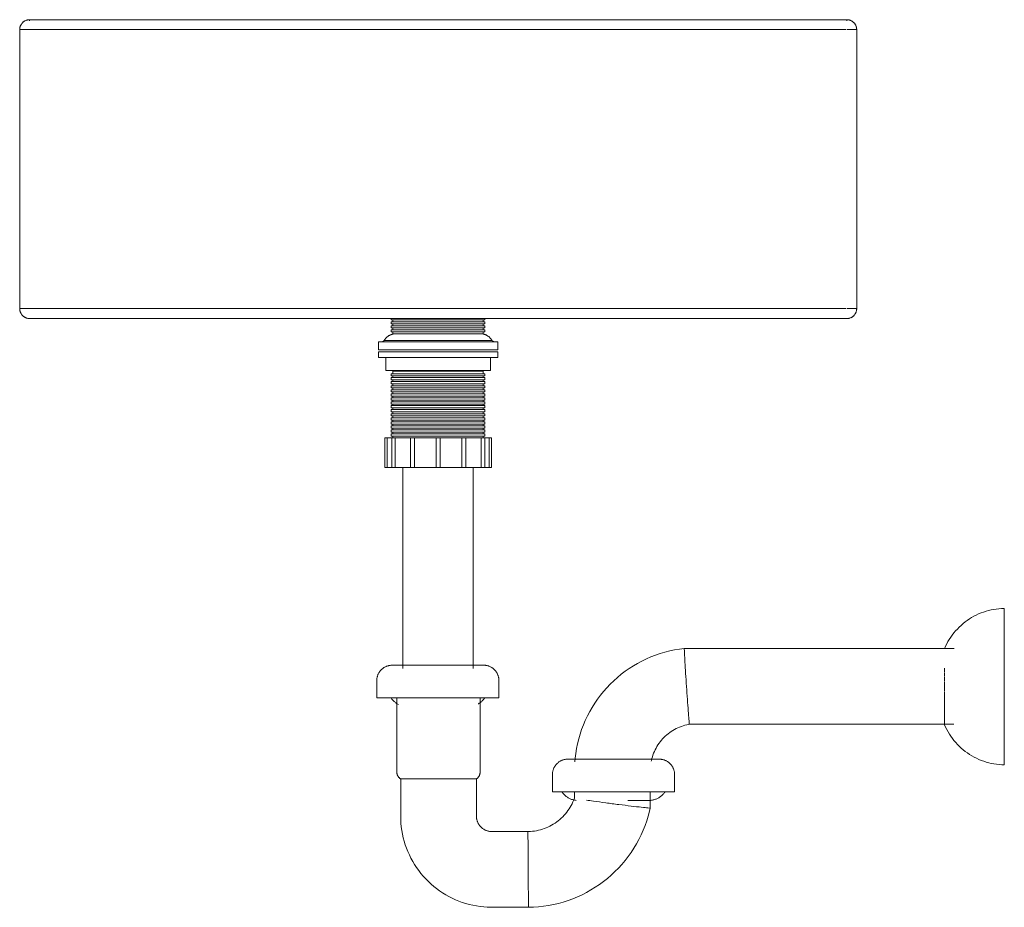
# Model space of a CAD drawing. Units: millimetres. Extents: x -12545 to -9678, y -13670 to 1050.
# Drawn here: x -11592 to -11098, y 605 to 1050 of the extents above; entities that cross this region are included whole.
import ezdxf

# ---------------------------------------------------------------- set-up
doc = ezdxf.new("R2010")
doc.units = ezdxf.units.MM
doc.layers.add('P-SANR-FIXT', color=6, linetype='Continuous', lineweight=18)

# ---------------------------------------------------------------- blocks, each defined once
blk = doc.blocks.new('01-4018-15 LAVAMANOS VESSEL GEB - 01-4018-15-1610381-Proyección derecha')
at = {"layer": 'P-SANR-FIXT'}
for p, q in [((-13665.29, 1050), (-13665.29, 1049.5)), ((-13665.29, 1050), (-13660.29, 1050)), ((-13660.29, 1050), (-13665.29, 1050)), ((-13660.29, 1050), (-13260.27, 1050)), ((-13260.27, 1050), (-13660.29, 1050)), ((-13260.27, 1050), (-13660.29, 1050)), ((-13260.27, 1050), (-13255.27, 1050)), ((-13255.27, 1050), (-13260.27, 1050)), ((-13255.27, 1049.5), (-13255.27, 1050)), ((-13670.29, 1045), (-13670.29, 905)), ((-13670.29, 1045), (-13669.98, 1045)), ((-13669.95, 1045), (-13669.83, 1045)), ((-13669.83, 1045), (-13669.16, 1045)), ((-13669.16, 1045), (-13668.82, 1045)), ((-13668.82, 1045), (-13665.31, 1045)), ((-13665.29, 1045), (-13664.83, 1045)), ((-13664.83, 1045), (-13662.89, 1045)), ((-13662.63, 1045), (-13660.29, 1045)), ((-13660.29, 1045), (-13260.27, 1045)), ((-13660.29, 1045), (-13260.27, 1045)), ((-13260.27, 1045), (-13257.72, 1045)), ((-13257.73, 1045), (-13257.68, 1045)), ((-13257.67, 1045), (-13255.65, 1045)), ((-13255.25, 1045), (-13251.74, 1045)), ((-13251.75, 1045), (-13251.4, 1045)), ((-13251.4, 1045), (-13250.73, 1045)), ((-13250.73, 1045), (-13250.61, 1045)), ((-13250.58, 1045), (-13250.27, 1045)), ((-13250.27, 905), (-13250.27, 1045)), ((-13669.98, 905), (-13670.29, 905)), ((-13669.83, 905), (-13669.95, 905)), ((-13669.16, 905), (-13669.83, 905)), ((-13668.82, 905), (-13669.16, 905)), ((-13665.31, 905), (-13668.82, 905)), ((-13664.83, 905), (-13665.29, 905)), ((-13662.89, 905), (-13664.83, 905)), ((-13660.29, 905), (-13662.63, 905)), ((-13260.27, 905), (-13660.29, 905)), ((-13260.27, 905), (-13660.29, 905)), ((-13257.93, 905), (-13260.27, 905)), ((-13255.65, 905), (-13257.67, 905)), ((-13251.74, 905), (-13255.25, 905)), ((-13251.4, 905), (-13251.75, 905)), ((-13250.73, 905), (-13251.4, 905)), ((-13250.61, 905), (-13250.73, 905)), ((-13250.27, 905), (-13250.58, 905)), ((-13665.29, 900), (-13660.29, 900)), ((-13660.29, 900), (-13260.27, 900)), ((-13660.29, 900), (-13260.27, 900)), ((-13483.85, 900), (-13483.85, 899.36)), ((-13483.85, 899.36), (-13460.34, 899.36)), ((-13482.99, 899.36), (-13482.99, 898.41)), ((-13460.34, 899.36), (-13436.82, 899.36)), ((-13437.69, 898.41), (-13437.69, 899.36)), ((-13436.82, 899.36), (-13436.82, 900)), ((-13260.27, 900), (-13255.27, 900)), ((-13483.85, 898.41), (-13483.85, 897.33)), ((-13483.85, 898.41), (-13460.34, 898.41)), ((-13483.85, 897.33), (-13460.34, 897.33)), ((-13483.85, 896.38), (-13483.85, 895.3)), ((-13483.85, 896.38), (-13460.34, 896.38)), ((-13483.85, 895.3), (-13460.34, 895.3)), ((-13483.85, 894.35), (-13483.85, 893.27)), ((-13483.85, 894.35), (-13460.34, 894.35)), ((-13482.99, 897.33), (-13482.99, 896.38)), ((-13482.99, 895.3), (-13482.99, 894.35)), ((-13460.34, 898.41), (-13436.82, 898.41)), ((-13460.34, 897.33), (-13436.82, 897.33)), ((-13460.34, 896.38), (-13436.82, 896.38)), ((-13460.34, 895.3), (-13436.82, 895.3)), ((-13460.34, 894.35), (-13436.82, 894.35)), ((-13437.69, 896.38), (-13437.69, 897.33)), ((-13437.69, 894.35), (-13437.69, 895.3)), ((-13436.82, 897.33), (-13436.82, 898.41)), ((-13436.82, 895.3), (-13436.82, 896.38)), ((-13436.82, 893.27), (-13436.82, 894.35)), ((-13483.85, 893.27), (-13460.34, 893.27)), ((-13482.99, 893.27), (-13482.99, 892.39)), ((-13482.99, 892.39), (-13460.34, 892.39)), ((-13460.34, 893.27), (-13436.82, 893.27)), ((-13460.34, 892.39), (-13437.69, 892.39)), ((-13437.69, 892.39), (-13437.69, 893.27)), ((-13490.28, 888.25), (-13490.28, 884.35)), ((-13490.28, 888.25), (-13460.34, 888.25)), ((-13487.3, 889.07), (-13460.34, 889.07)), ((-13460.34, 889.07), (-13433.37, 889.07)), ((-13460.34, 888.25), (-13430.4, 888.25)), ((-13430.4, 884.35), (-13430.4, 888.25)), ((-13490.28, 884.35), (-13460.34, 884.35)), ((-13490.28, 883.38), (-13490.28, 880.41)), ((-13490.28, 883.38), (-13460.34, 883.38)), ((-13490.28, 880.41), (-13460.34, 880.41)), ((-13486.6, 880.41), (-13486.6, 873.98)), ((-13460.34, 884.35), (-13430.4, 884.35)), ((-13460.34, 883.38), (-13430.4, 883.38)), ((-13460.34, 880.41), (-13430.4, 880.41)), ((-13434.07, 873.98), (-13434.07, 880.41)), ((-13430.4, 880.41), (-13430.4, 883.38)), ((-13460.34, 873.98), (-13486.6, 873.98)), ((-13483.85, 872.29), (-13483.85, 871.2)), ((-13483.85, 872.29), (-13460.34, 872.29)), ((-13483.85, 871.2), (-13460.34, 871.2)), ((-13483.85, 870.42), (-13483.85, 869.25)), ((-13483.85, 870.42), (-13460.34, 870.42)), ((-13482.99, 873.69), (-13482.99, 872.29)), ((-13460.34, 873.69), (-13482.99, 873.69)), ((-13482.99, 871.2), (-13482.99, 870.42)), ((-13434.07, 873.98), (-13460.34, 873.98)), ((-13437.69, 873.69), (-13460.34, 873.69)), ((-13460.34, 872.29), (-13436.82, 872.29)), ((-13460.34, 871.2), (-13436.82, 871.2)), ((-13460.34, 870.42), (-13436.82, 870.42)), ((-13437.69, 872.29), (-13437.69, 873.69)), ((-13437.69, 870.42), (-13437.69, 871.2)), ((-13436.82, 871.2), (-13436.82, 872.29)), ((-13436.82, 869.25), (-13436.82, 870.42)), ((-13483.85, 869.25), (-13460.34, 869.25)), ((-13483.85, 868.39), (-13483.85, 867.22)), ((-13483.85, 868.39), (-13460.34, 868.39)), ((-13483.85, 867.22), (-13460.34, 867.22)), ((-13483.85, 866.28), (-13483.85, 865.19)), ((-13483.85, 866.28), (-13460.34, 866.28)), ((-13483.85, 865.19), (-13460.34, 865.19)), ((-13482.99, 869.25), (-13482.99, 868.39)), ((-13482.99, 867.22), (-13482.99, 866.28)), ((-13482.99, 865.19), (-13482.99, 864.25)), ((-13460.34, 869.25), (-13436.82, 869.25)), ((-13460.34, 868.39), (-13436.82, 868.39)), ((-13460.34, 867.22), (-13436.82, 867.22)), ((-13460.34, 866.28), (-13436.82, 866.28)), ((-13460.34, 865.19), (-13436.82, 865.19)), ((-13437.69, 868.39), (-13437.69, 869.25)), ((-13437.69, 866.28), (-13437.69, 867.22)), ((-13437.69, 864.25), (-13437.69, 865.19)), ((-13436.82, 867.22), (-13436.82, 868.39)), ((-13436.82, 865.19), (-13436.82, 866.28)), ((-13483.85, 864.25), (-13483.85, 863.16)), ((-13483.85, 864.25), (-13460.34, 864.25)), ((-13483.85, 863.16), (-13460.34, 863.16)), ((-13483.85, 862.22), (-13483.85, 861.13)), ((-13483.85, 862.22), (-13460.34, 862.22)), ((-13483.85, 861.13), (-13460.34, 861.13)), ((-13483.85, 860.19), (-13483.85, 859.1)), ((-13483.85, 860.19), (-13460.34, 860.19)), ((-13482.99, 863.16), (-13482.99, 862.22)), ((-13482.99, 861.13), (-13482.99, 860.19)), ((-13460.34, 864.25), (-13436.82, 864.25)), ((-13460.34, 863.16), (-13436.82, 863.16)), ((-13460.34, 862.22), (-13436.82, 862.22)), ((-13460.34, 861.13), (-13436.82, 861.13)), ((-13460.34, 860.19), (-13436.82, 860.19)), ((-13437.69, 862.22), (-13437.69, 863.16)), ((-13437.69, 860.19), (-13437.69, 861.13)), ((-13436.82, 863.16), (-13436.82, 864.25)), ((-13436.82, 861.13), (-13436.82, 862.22)), ((-13436.82, 859.1), (-13436.82, 860.19)), ((-13483.85, 859.1), (-13460.34, 859.1)), ((-13483.85, 858.22), (-13483.85, 857.13)), ((-13483.85, 858.22), (-13460.34, 858.22)), ((-13483.85, 857.13), (-13460.34, 857.13)), ((-13483.85, 856.35), (-13483.85, 855.18)), ((-13483.85, 856.35), (-13460.34, 856.35)), ((-13483.85, 855.18), (-13460.34, 855.18)), ((-13482.99, 859.1), (-13482.99, 858.22)), ((-13482.99, 857.13), (-13482.99, 856.35)), ((-13482.99, 855.18), (-13482.99, 854.32)), ((-13460.34, 859.1), (-13436.82, 859.1)), ((-13460.34, 858.22), (-13436.82, 858.22)), ((-13460.34, 857.13), (-13436.82, 857.13)), ((-13460.34, 856.35), (-13436.82, 856.35)), ((-13460.34, 855.18), (-13436.82, 855.18)), ((-13437.69, 858.22), (-13437.69, 859.1)), ((-13437.69, 856.35), (-13437.69, 857.13)), ((-13437.69, 854.32), (-13437.69, 855.18)), ((-13436.82, 857.13), (-13436.82, 858.22)), ((-13436.82, 855.18), (-13436.82, 856.35)), ((-13483.85, 854.32), (-13483.85, 853.15)), ((-13483.85, 854.32), (-13460.34, 854.32)), ((-13483.85, 853.15), (-13460.34, 853.15)), ((-13483.85, 852.21), (-13483.85, 851.12)), ((-13483.85, 852.21), (-13460.34, 852.21)), ((-13483.85, 851.12), (-13460.34, 851.12)), ((-13483.85, 850.18), (-13483.85, 849.09)), ((-13483.85, 850.18), (-13460.34, 850.18)), ((-13482.99, 853.15), (-13482.99, 852.21)), ((-13482.99, 851.12), (-13482.99, 850.18)), ((-13460.34, 854.32), (-13436.82, 854.32)), ((-13460.34, 853.15), (-13436.82, 853.15)), ((-13460.34, 852.21), (-13436.82, 852.21)), ((-13460.34, 851.12), (-13436.82, 851.12)), ((-13460.34, 850.18), (-13436.82, 850.18)), ((-13437.69, 852.21), (-13437.69, 853.15)), ((-13437.69, 850.18), (-13437.69, 851.12)), ((-13436.82, 853.15), (-13436.82, 854.32)), ((-13436.82, 851.12), (-13436.82, 852.21)), ((-13436.82, 849.09), (-13436.82, 850.18)), ((-13483.85, 849.09), (-13460.34, 849.09)), ((-13483.85, 848.15), (-13483.85, 847.06)), ((-13483.85, 848.15), (-13460.34, 848.15)), ((-13483.85, 847.06), (-13460.34, 847.06)), ((-13483.85, 846.12), (-13483.85, 845.03)), ((-13483.85, 846.12), (-13460.34, 846.12)), ((-13483.85, 845.03), (-13460.34, 845.03)), ((-13482.99, 849.09), (-13482.99, 848.15)), ((-13482.99, 847.06), (-13482.99, 846.12)), ((-13482.99, 845.03), (-13482.99, 844.15)), ((-13460.34, 849.09), (-13436.82, 849.09)), ((-13460.34, 848.15), (-13436.82, 848.15)), ((-13460.34, 847.06), (-13436.82, 847.06)), ((-13460.34, 846.12), (-13436.82, 846.12)), ((-13460.34, 845.03), (-13436.82, 845.03)), ((-13437.69, 848.15), (-13437.69, 849.09)), ((-13437.69, 846.12), (-13437.69, 847.06)), ((-13437.69, 844.15), (-13437.69, 845.03)), ((-13436.82, 847.06), (-13436.82, 848.15)), ((-13436.82, 845.03), (-13436.82, 846.12)), ((-13487.07, 840.16), (-13487.07, 825.33)), ((-13487.07, 840.16), (-13485.81, 840.16)), ((-13485.81, 840.16), (-13483.59, 840.16)), ((-13485.81, 825.33), (-13485.81, 840.16)), ((-13483.85, 844.15), (-13483.85, 843.07)), ((-13483.85, 844.15), (-13460.34, 844.15)), ((-13483.85, 843.07), (-13460.34, 843.07)), ((-13483.85, 842.12), (-13483.85, 841.04)), ((-13483.85, 842.12), (-13460.34, 842.12)), ((-13483.85, 841.04), (-13460.34, 841.04)), ((-13483.62, 840.16), (-13483.62, 825.33)), ((-13483.62, 840.16), (-13481.91, 840.16)), ((-13482.99, 843.07), (-13482.99, 842.12)), ((-13482.99, 841.04), (-13482.99, 840.16)), ((-13481.91, 840.16), (-13474.15, 840.16)), ((-13481.91, 825.33), (-13481.91, 840.16)), ((-13474.18, 840.16), (-13474.18, 825.33)), ((-13474.18, 840.16), (-13472.21, 840.16)), ((-13472.21, 840.16), (-13461.28, 840.16)), ((-13472.21, 825.33), (-13472.21, 840.16)), ((-13461.28, 840.16), (-13461.28, 825.33)), ((-13461.28, 840.16), (-13459.28, 840.16)), ((-13460.34, 844.15), (-13436.82, 844.15)), ((-13460.34, 843.07), (-13436.82, 843.07)), ((-13460.34, 842.12), (-13436.82, 842.12)), ((-13460.34, 841.04), (-13436.82, 841.04)), ((-13459.28, 825.33), (-13459.28, 840.16)), ((-13459.28, 840.16), (-13448.35, 840.16)), ((-13448.35, 840.16), (-13446.38, 840.16)), ((-13448.35, 825.33), (-13448.35, 840.16)), ((-13446.41, 840.16), (-13438.65, 840.16)), ((-13446.38, 825.33), (-13446.38, 840.16)), ((-13438.65, 840.16), (-13436.94, 840.16)), ((-13438.65, 825.33), (-13438.65, 840.16)), ((-13437.69, 842.12), (-13437.69, 843.07)), ((-13437.69, 840.16), (-13437.69, 841.04)), ((-13436.97, 840.16), (-13434.75, 840.16)), ((-13436.94, 825.33), (-13436.94, 840.16)), ((-13436.82, 843.07), (-13436.82, 844.15)), ((-13436.82, 841.04), (-13436.82, 842.12)), ((-13434.75, 840.16), (-13433.49, 840.16)), ((-13434.75, 825.33), (-13434.75, 840.16)), ((-13433.49, 825.33), (-13433.49, 840.16)), ((-13485.81, 825.33), (-13487.07, 825.33)), ((-13483.59, 825.33), (-13485.81, 825.33)), ((-13481.91, 825.33), (-13483.62, 825.33)), ((-13474.15, 825.33), (-13481.91, 825.33)), ((-13478.03, 825.33), (-13478.03, 724.42)), ((-13472.21, 825.33), (-13474.18, 825.33)), ((-13461.28, 825.33), (-13472.21, 825.33)), ((-13459.28, 825.33), (-13461.28, 825.33)), ((-13448.35, 825.33), (-13459.28, 825.33)), ((-13446.38, 825.33), (-13448.35, 825.33)), ((-13438.65, 825.33), (-13446.41, 825.33)), ((-13442.65, 724.34), (-13442.65, 825.33)), ((-13436.94, 825.33), (-13438.65, 825.33)), ((-13434.75, 825.33), (-13436.97, 825.33)), ((-13433.49, 825.33), (-13434.75, 825.33)), ((-13176.2, 676.04), (-13176.2, 754.55)), ((-13201.38, 734.42), (-13336.82, 734.42)), ((-13480.16, 726.07), (-13480.16, 726.07)), ((-13440.16, 726.07), (-13440.16, 726.07)), ((-13206.2, 724.56), (-13206.2, 722.74)), ((-13206.2, 722.35), (-13206.2, 720.44)), ((-13491.1, 718.33), (-13491.1, 709.68)), ((-13429.81, 709.68), (-13429.81, 718.33)), ((-13206.2, 720.04), (-13206.2, 718.06)), ((-13206.2, 717.64), (-13206.2, 715.29)), ((-13206.2, 715.21), (-13206.2, 713.2)), ((-13206.2, 712.79), (-13206.2, 696.27)), ((-13429.81, 709.68), (-13491.1, 709.68)), ((-13481.06, 709.68), (-13481.06, 672.53)), ((-13439.23, 672.53), (-13439.23, 709.68)), ((-13334.27, 696.42), (-13201.58, 696.42)), ((-13478.95, 668.95), (-13479.11, 668.95)), ((-13479.11, 668.95), (-13479.11, 650.36)), ((-13479.11, 668.95), (-13478.95, 668.95)), ((-13478.47, 668.95), (-13478.95, 668.95)), ((-13478.95, 668.95), (-13478.47, 668.95)), ((-13477.67, 668.95), (-13478.47, 668.95)), ((-13478.47, 668.95), (-13477.67, 668.95)), ((-13476.57, 668.95), (-13477.67, 668.95)), ((-13477.67, 668.95), (-13476.57, 668.95)), ((-13475.19, 668.95), (-13476.57, 668.95)), ((-13476.57, 668.95), (-13475.19, 668.95)), ((-13473.56, 668.95), (-13475.19, 668.95)), ((-13475.19, 668.95), (-13473.56, 668.95)), ((-13471.69, 668.95), (-13473.55, 668.95)), ((-13473.55, 668.95), (-13471.69, 668.95)), ((-13469.63, 668.95), (-13471.68, 668.95)), ((-13471.68, 668.95), (-13469.63, 668.95)), ((-13467.4, 668.95), (-13469.62, 668.95)), ((-13469.61, 668.95), (-13467.4, 668.95)), ((-13465.05, 668.95), (-13467.39, 668.95)), ((-13467.39, 668.95), (-13465.05, 668.95)), ((-13462.62, 668.95), (-13465.03, 668.95)), ((-13465.03, 668.95), (-13462.62, 668.95)), ((-13460.14, 668.95), (-13462.59, 668.95)), ((-13462.59, 668.95), (-13460.14, 668.95)), ((-13457.67, 668.95), (-13460.11, 668.95)), ((-13460.11, 668.95), (-13457.67, 668.95)), ((-13455.23, 668.95), (-13457.63, 668.95)), ((-13457.63, 668.95), (-13452.88, 668.95)), ((-13452.88, 668.95), (-13455.2, 668.95)), ((-13450.66, 668.95), (-13452.84, 668.95)), ((-13452.84, 668.95), (-13441.11, 668.95)), ((-13441.11, 650.36), (-13441.11, 668.95)), ((-13402.96, 671.17), (-13402.96, 662.52)), ((-13341.66, 662.52), (-13341.66, 671.17)), ((-13341.66, 662.52), (-13402.96, 662.52)), ((-13391.88, 662.52), (-13391.88, 659.34)), ((-13353.88, 654.29), (-13353.88, 662.52)), ((-13363.41, 658.21), (-13365.14, 658.21)), ((-13353.58, 658.21), (-13363.28, 658.21)), ((-13415.24, 642.55), (-13433.3, 642.55)), ((-13415.07, 616.27), (-13415.06, 614.05)), ((-13415.06, 614.05), (-13415.04, 611.98)), ((-13415.04, 611.98), (-13415.03, 610.11)), ((-13415.03, 610.11), (-13415.02, 608.47)), ((-13415.02, 608.47), (-13415.01, 607.09)), ((-13433.3, 604.55), (-13414.99, 604.55)), ((-13415.01, 607.09), (-13415, 605.99)), ((-13415, 605.99), (-13415, 605.19)), ((-13415, 605.19), (-13414.99, 604.71)), ((-13414.99, 604.71), (-13414.99, 604.55))]:
    blk.add_line(p, q, dxfattribs=at)
at = {"layer": 'P-SANR-FIXT', "flags": 128}
for points in [[(-13670.23, 1045.8), (-13670.19, 1045.99), (-13670.15, 1046.19), (-13670.1, 1046.38), (-13670.04, 1046.57), (-13669.97, 1046.76), (-13669.9, 1046.95), (-13669.81, 1047.13), (-13669.72, 1047.31), (-13669.63, 1047.48), (-13669.53, 1047.66), (-13669.42, 1047.82), (-13669.3, 1047.99)], [(-13669.18, 1048.14), (-13669.05, 1048.3), (-13668.91, 1048.44), (-13668.77, 1048.59), (-13668.63, 1048.72), (-13668.48, 1048.85), (-13668.32, 1048.98), (-13668.16, 1049.1), (-13667.99, 1049.21), (-13667.82, 1049.31), (-13667.65, 1049.41), (-13667.47, 1049.5), (-13667.29, 1049.58)], [(-13667.1, 1049.66), (-13666.91, 1049.73), (-13666.72, 1049.79), (-13666.53, 1049.84), (-13666.34, 1049.89), (-13666.14, 1049.93), (-13665.94, 1049.96), (-13665.74, 1049.98), (-13665.54, 1049.99), (-13665.34, 1050), (-13665.29, 1050)], [(-13660.29, 1050), (-13660.49, 1050), (-13660.69, 1050), (-13660.89, 1050), (-13661.09, 1050), (-13661.28, 1050), (-13661.48, 1050), (-13661.67, 1050), (-13661.86, 1050), (-13662.05, 1050), (-13662.24, 1050), (-13662.42, 1050), (-13662.6, 1050), (-13662.77, 1050), (-13662.95, 1050), (-13663.11, 1050), (-13663.28, 1050), (-13663.43, 1050), (-13663.59, 1050), (-13663.73, 1050), (-13663.88, 1050), (-13664.01, 1050), (-13664.14, 1050), (-13664.27, 1050), (-13664.39, 1050), (-13664.5, 1050), (-13664.6, 1050), (-13664.7, 1050), (-13664.79, 1050), (-13664.87, 1050), (-13664.95, 1050), (-13665.02, 1050), (-13665.08, 1050), (-13665.13, 1050), (-13665.18, 1050), (-13665.22, 1050), (-13665.25, 1050), (-13665.27, 1050), (-13665.28, 1050), (-13665.29, 1050), (-13665.29, 1050)], [(-13255.27, 1050), (-13255.27, 1050), (-13255.29, 1050), (-13255.31, 1050), (-13255.33, 1050), (-13255.37, 1050), (-13255.41, 1050), (-13255.47, 1050), (-13255.52, 1050), (-13255.59, 1050), (-13255.67, 1050), (-13255.75, 1050), (-13255.84, 1050), (-13255.93, 1050), (-13256.03, 1050), (-13256.14, 1050), (-13256.26, 1050), (-13256.38, 1050), (-13256.51, 1050), (-13256.65, 1050), (-13256.79, 1050), (-13256.93, 1050), (-13257.08, 1050), (-13257.24, 1050), (-13257.4, 1050), (-13257.57, 1050), (-13257.74, 1050), (-13257.91, 1050), (-13258.09, 1050), (-13258.27, 1050), (-13258.46, 1050), (-13258.65, 1050), (-13258.84, 1050), (-13259.03, 1050), (-13259.22, 1050), (-13259.42, 1050), (-13259.62, 1050), (-13259.82, 1050), (-13260.02, 1050), (-13260.22, 1050), (-13260.27, 1050)], [(-13255.27, 1050), (-13255.07, 1050), (-13254.87, 1049.98), (-13254.67, 1049.96)], [(-13254.47, 1049.94), (-13254.28, 1049.9), (-13254.08, 1049.86), (-13253.89, 1049.81), (-13253.7, 1049.75), (-13253.51, 1049.68), (-13253.32, 1049.61), (-13253.14, 1049.52), (-13252.96, 1049.43), (-13252.79, 1049.34), (-13252.61, 1049.24), (-13252.45, 1049.13), (-13252.28, 1049.01)], [(-13252.13, 1048.89), (-13251.97, 1048.76), (-13251.83, 1048.62), (-13251.68, 1048.48), (-13251.55, 1048.34), (-13251.42, 1048.19), (-13251.29, 1048.03), (-13251.17, 1047.87), (-13251.06, 1047.7), (-13250.96, 1047.53), (-13250.86, 1047.36), (-13250.77, 1047.18), (-13250.69, 1047)], [(-13670.29, 1045), (-13670.29, 1045.2), (-13670.27, 1045.4), (-13670.25, 1045.6)], [(-13250.61, 1046.81), (-13250.54, 1046.62), (-13250.48, 1046.43), (-13250.43, 1046.24), (-13250.38, 1046.05), (-13250.34, 1045.85), (-13250.31, 1045.65), (-13250.29, 1045.45), (-13250.28, 1045.25), (-13250.27, 1045.05), (-13250.27, 1045)], [(-13669.95, 903.19), (-13670.02, 903.38), (-13670.08, 903.57), (-13670.13, 903.76), (-13670.18, 903.95), (-13670.22, 904.15), (-13670.25, 904.35), (-13670.27, 904.55), (-13670.28, 904.75), (-13670.29, 904.95), (-13670.29, 905)], [(-13250.33, 904.2), (-13250.37, 904.01), (-13250.41, 903.81), (-13250.47, 903.62), (-13250.52, 903.43), (-13250.59, 903.24), (-13250.67, 903.05), (-13250.75, 902.87), (-13250.84, 902.69), (-13250.93, 902.52), (-13251.03, 902.34), (-13251.14, 902.18), (-13251.26, 902.01)], [(-13250.27, 905), (-13250.27, 904.8), (-13250.29, 904.6), (-13250.31, 904.4)], [(-13668.43, 901.11), (-13668.59, 901.24), (-13668.73, 901.38), (-13668.88, 901.52), (-13669.01, 901.66), (-13669.14, 901.81), (-13669.27, 901.97), (-13669.39, 902.13), (-13669.5, 902.3), (-13669.6, 902.47), (-13669.7, 902.64), (-13669.79, 902.82), (-13669.87, 903)], [(-13666.09, 900.06), (-13666.28, 900.1), (-13666.48, 900.14), (-13666.67, 900.19), (-13666.86, 900.25), (-13667.05, 900.32), (-13667.24, 900.39), (-13667.42, 900.48), (-13667.6, 900.57), (-13667.77, 900.66), (-13667.95, 900.76), (-13668.11, 900.87), (-13668.28, 900.99)], [(-13665.29, 900), (-13665.49, 900), (-13665.69, 900.02), (-13665.89, 900.04)], [(-13665.29, 900), (-13665.29, 900), (-13665.27, 900), (-13665.25, 900), (-13665.23, 900), (-13665.19, 900), (-13665.15, 900), (-13665.1, 900), (-13665.04, 900), (-13664.97, 900), (-13664.9, 900), (-13664.81, 900), (-13664.72, 900), (-13664.63, 900), (-13664.53, 900), (-13664.42, 900), (-13664.3, 900), (-13664.18, 900), (-13664.05, 900), (-13663.91, 900), (-13663.77, 900), (-13663.63, 900), (-13663.48, 900), (-13663.32, 900), (-13663.16, 900), (-13662.99, 900), (-13662.82, 900), (-13662.65, 900), (-13662.47, 900), (-13662.29, 900), (-13662.1, 900), (-13661.91, 900), (-13661.72, 900), (-13661.53, 900), (-13661.34, 900), (-13661.14, 900), (-13660.94, 900), (-13660.74, 900), (-13660.54, 900), (-13660.34, 900), (-13660.29, 900)], [(-13260.27, 900), (-13260.07, 900), (-13259.87, 900), (-13259.67, 900), (-13259.47, 900), (-13259.28, 900), (-13259.08, 900), (-13258.89, 900), (-13258.7, 900), (-13258.51, 900), (-13258.32, 900), (-13258.14, 900), (-13257.96, 900), (-13257.79, 900), (-13257.61, 900), (-13257.45, 900), (-13257.28, 900), (-13257.13, 900), (-13256.97, 900), (-13256.83, 900), (-13256.68, 900), (-13256.55, 900), (-13256.42, 900), (-13256.29, 900), (-13256.17, 900), (-13256.06, 900), (-13255.96, 900), (-13255.86, 900), (-13255.77, 900), (-13255.69, 900), (-13255.61, 900), (-13255.54, 900), (-13255.48, 900), (-13255.43, 900), (-13255.38, 900), (-13255.34, 900), (-13255.31, 900), (-13255.29, 900), (-13255.28, 900), (-13255.27, 900), (-13255.27, 900)], [(-13253.46, 900.34), (-13253.65, 900.27), (-13253.84, 900.21), (-13254.03, 900.16), (-13254.22, 900.11), (-13254.42, 900.07), (-13254.62, 900.04), (-13254.82, 900.02), (-13255.02, 900.01), (-13255.22, 900), (-13255.27, 900)], [(-13251.38, 901.86), (-13251.51, 901.7), (-13251.65, 901.56), (-13251.79, 901.41), (-13251.93, 901.28), (-13252.08, 901.15), (-13252.24, 901.02), (-13252.4, 900.9), (-13252.57, 900.79), (-13252.74, 900.69), (-13252.91, 900.59), (-13253.09, 900.5), (-13253.27, 900.42)], [(-13487.3, 889.07), (-13487.17, 889.29), (-13487.03, 889.51), (-13486.88, 889.72), (-13486.72, 889.93), (-13486.56, 890.13), (-13486.39, 890.32), (-13486.21, 890.51), (-13486.02, 890.69), (-13485.82, 890.86), (-13485.62, 891.02), (-13485.41, 891.18), (-13485.2, 891.32), (-13484.98, 891.46), (-13484.75, 891.59), (-13484.52, 891.71), (-13484.29, 891.82), (-13484.05, 891.92), (-13483.81, 892.01), (-13483.56, 892.09), (-13483.31, 892.17), (-13483.06, 892.23), (-13482.81, 892.28), (-13482.55, 892.32), (-13482.29, 892.35), (-13482.03, 892.37), (-13481.77, 892.38), (-13481.64, 892.39)], [(-13460.34, 892.39), (-13461.19, 892.39), (-13462.04, 892.39), (-13462.89, 892.39), (-13463.73, 892.39), (-13464.57, 892.39), (-13465.4, 892.39), (-13466.22, 892.39), (-13467.04, 892.39), (-13467.84, 892.39), (-13468.63, 892.39), (-13469.41, 892.39), (-13470.17, 892.39), (-13470.92, 892.39), (-13471.65, 892.39), (-13472.37, 892.39), (-13473.06, 892.39), (-13473.73, 892.39), (-13474.38, 892.39), (-13475.01, 892.39), (-13475.62, 892.39), (-13476.2, 892.39), (-13476.76, 892.39), (-13477.29, 892.39), (-13477.79, 892.39), (-13478.26, 892.39), (-13478.71, 892.39), (-13479.13, 892.39), (-13479.51, 892.39), (-13479.87, 892.39), (-13480.19, 892.39), (-13480.49, 892.39), (-13480.75, 892.39), (-13480.97, 892.39), (-13481.17, 892.39), (-13481.33, 892.39), (-13481.46, 892.39), (-13481.55, 892.39), (-13481.61, 892.39), (-13481.64, 892.39), (-13481.64, 892.39)], [(-13481.64, 892.39), (-13481.62, 892.39), (-13481.57, 892.39), (-13481.49, 892.39), (-13481.37, 892.39), (-13481.22, 892.39), (-13481.03, 892.39), (-13480.81, 892.39), (-13480.56, 892.39), (-13480.28, 892.39), (-13479.96, 892.39), (-13479.61, 892.39), (-13479.23, 892.39), (-13478.83, 892.39), (-13478.51, 892.39)], [(-13439.03, 892.39), (-13439.05, 892.39), (-13439.1, 892.39), (-13439.19, 892.39), (-13439.31, 892.39), (-13439.46, 892.39), (-13439.64, 892.39), (-13439.86, 892.39), (-13440.11, 892.39), (-13440.4, 892.39), (-13440.72, 892.39), (-13441.06, 892.39), (-13441.44, 892.39), (-13441.85, 892.39), (-13442.29, 892.39), (-13442.75, 892.39), (-13443.25, 892.39), (-13443.77, 892.39), (-13444.32, 892.39), (-13444.9, 892.39), (-13445.49, 892.39), (-13446.12, 892.39), (-13446.76, 892.39), (-13447.43, 892.39), (-13448.12, 892.39), (-13448.83, 892.39), (-13449.55, 892.39), (-13450.3, 892.39), (-13451.06, 892.39), (-13451.83, 892.39), (-13452.62, 892.39), (-13453.42, 892.39), (-13454.23, 892.39), (-13455.05, 892.39), (-13455.88, 892.39), (-13456.72, 892.39), (-13457.56, 892.39), (-13458.41, 892.39), (-13459.26, 892.39), (-13460.11, 892.39), (-13460.34, 892.39)], [(-13442.17, 892.39), (-13441.96, 892.39), (-13441.55, 892.39), (-13441.16, 892.39), (-13440.81, 892.39), (-13440.48, 892.39), (-13440.19, 892.39), (-13439.93, 892.39), (-13439.7, 892.39), (-13439.5, 892.39), (-13439.34, 892.39), (-13439.22, 892.39), (-13439.12, 892.39), (-13439.06, 892.39), (-13439.03, 892.39), (-13439.03, 892.39)], [(-13439, 892.38), (-13438.77, 892.38), (-13438.51, 892.36), (-13438.26, 892.34), (-13438, 892.3), (-13437.74, 892.26), (-13437.49, 892.2), (-13437.24, 892.13), (-13436.99, 892.06), (-13436.75, 891.97), (-13436.51, 891.87), (-13436.27, 891.77), (-13436.04, 891.65), (-13435.81, 891.53), (-13435.59, 891.39), (-13435.37, 891.25), (-13435.16, 891.1), (-13434.95, 890.94), (-13434.76, 890.78), (-13434.56, 890.6), (-13434.38, 890.42), (-13434.2, 890.23), (-13434.03, 890.03), (-13433.87, 889.83), (-13433.72, 889.62), (-13433.57, 889.4), (-13433.44, 889.18), (-13433.37, 889.07)], [(-13488.91, 888.25), (-13488.8, 888.27), (-13488.7, 888.28), (-13488.6, 888.31), (-13488.5, 888.33), (-13488.4, 888.36), (-13488.3, 888.4), (-13488.21, 888.44), (-13488.11, 888.48), (-13488.02, 888.52), (-13487.93, 888.57), (-13487.84, 888.63), (-13487.75, 888.68), (-13487.67, 888.74), (-13487.58, 888.81), (-13487.5, 888.87), (-13487.43, 888.94), (-13487.35, 889.01), (-13487.3, 889.07)], [(-13433.37, 889.07), (-13433.3, 888.99), (-13433.23, 888.92), (-13433.15, 888.85), (-13433.07, 888.79), (-13432.98, 888.72), (-13432.9, 888.67), (-13432.81, 888.61), (-13432.72, 888.56), (-13432.63, 888.51), (-13432.54, 888.46), (-13432.44, 888.42), (-13432.34, 888.39), (-13432.24, 888.35), (-13432.15, 888.33), (-13432.04, 888.3), (-13431.94, 888.28), (-13431.84, 888.26), (-13431.77, 888.25)], [(-13206.2, 734.31), (-13205.67, 735.52), (-13205.09, 736.7), (-13204.46, 737.86), (-13203.79, 738.99), (-13203.07, 740.1), (-13202.31, 741.17), (-13201.5, 742.22), (-13200.66, 743.23), (-13199.77, 744.21), (-13198.85, 745.15), (-13197.89, 746.05), (-13196.89, 746.91), (-13195.87, 747.74), (-13194.8, 748.52), (-13193.71, 749.26), (-13192.59, 749.95), (-13191.44, 750.6), (-13190.27, 751.2), (-13189.08, 751.76), (-13187.86, 752.26), (-13186.62, 752.72), (-13185.37, 753.13), (-13184.1, 753.49), (-13182.82, 753.79), (-13181.53, 754.05), (-13180.23, 754.25), (-13178.92, 754.4), (-13177.6, 754.5), (-13176.29, 754.55), (-13176.2, 754.55)], [(-13336.82, 734.42), (-13339.27, 734.11), (-13341.71, 733.69), (-13344.12, 733.18), (-13346.52, 732.57), (-13348.89, 731.87), (-13351.22, 731.07), (-13353.53, 730.18), (-13355.79, 729.2), (-13358.02, 728.13), (-13360.2, 726.97), (-13362.34, 725.72), (-13364.42, 724.39), (-13366.44, 722.98), (-13368.41, 721.49), (-13370.32, 719.92), (-13372.16, 718.27), (-13373.94, 716.56), (-13375.64, 714.77), (-13377.28, 712.92), (-13378.83, 711), (-13380.31, 709.02), (-13381.71, 706.98), (-13383.03, 704.89), (-13384.26, 702.75), (-13385.41, 700.56), (-13386.46, 698.33), (-13387.43, 696.06), (-13388.31, 693.75), (-13389.09, 691.4), (-13389.78, 689.03), (-13390.37, 686.63), (-13390.87, 684.21), (-13391.26, 681.78), (-13391.57, 679.32), (-13391.71, 677.6)], [(-13491.1, 718.33), (-13491.09, 718.63), (-13491.08, 718.94), (-13491.05, 719.25), (-13491, 719.56), (-13490.95, 719.86), (-13490.88, 720.16), (-13490.8, 720.46), (-13490.71, 720.76), (-13490.61, 721.05), (-13490.49, 721.33), (-13490.37, 721.62), (-13490.23, 721.89), (-13490.08, 722.16), (-13489.92, 722.43), (-13489.75, 722.69), (-13489.57, 722.94), (-13489.38, 723.18), (-13489.18, 723.42), (-13488.98, 723.65), (-13488.76, 723.87), (-13488.53, 724.08), (-13488.3, 724.28), (-13488.06, 724.47), (-13487.81, 724.65), (-13487.55, 724.82), (-13487.29, 724.99), (-13487.02, 725.14), (-13486.74, 725.28), (-13486.46, 725.41), (-13486.18, 725.52), (-13485.89, 725.63), (-13485.59, 725.72), (-13485.29, 725.81), (-13484.99, 725.88), (-13484.69, 725.94), (-13484.39, 725.98), (-13484.08, 726.02), (-13483.77, 726.04), (-13483.46, 726.05), (-13483.38, 726.05)], [(-13483.38, 726.05), (-13483.36, 726.05), (-13483.3, 726.05), (-13483.21, 726.05), (-13483.09, 726.05), (-13482.92, 726.05), (-13482.72, 726.05), (-13482.49, 726.05), (-13482.21, 726.05), (-13481.91, 726.05), (-13481.57, 726.05), (-13481.19, 726.05), (-13480.79, 726.05), (-13480.35, 726.05), (-13479.88, 726.05), (-13479.54, 726.05)], [(-13437.53, 726.05), (-13437.55, 726.05), (-13437.61, 726.05), (-13437.7, 726.05), (-13437.83, 726.05), (-13437.99, 726.05), (-13438.19, 726.05), (-13438.43, 726.05), (-13438.7, 726.05), (-13439, 726.05), (-13439.34, 726.05), (-13439.72, 726.05), (-13440.12, 726.05), (-13440.56, 726.05), (-13441.03, 726.05), (-13441.54, 726.05), (-13442.07, 726.05), (-13442.63, 726.05), (-13443.22, 726.05), (-13443.84, 726.05), (-13444.49, 726.05), (-13445.16, 726.05), (-13445.85, 726.05), (-13446.57, 726.05), (-13447.31, 726.05), (-13448.07, 726.05), (-13448.85, 726.05), (-13449.65, 726.05), (-13450.47, 726.05), (-13451.3, 726.05), (-13452.15, 726.05), (-13453.01, 726.05), (-13453.88, 726.05), (-13454.77, 726.05), (-13455.66, 726.05), (-13456.56, 726.05), (-13457.47, 726.05), (-13458.38, 726.05), (-13459.29, 726.05), (-13460.21, 726.05), (-13461.13, 726.05), (-13462.04, 726.05), (-13462.95, 726.05), (-13463.86, 726.05), (-13464.77, 726.05), (-13465.66, 726.05), (-13466.55, 726.05), (-13467.43, 726.05), (-13468.3, 726.05), (-13469.15, 726.05), (-13469.99, 726.05), (-13470.82, 726.05), (-13471.63, 726.05), (-13472.42, 726.05), (-13473.19, 726.05), (-13473.95, 726.05), (-13474.68, 726.05), (-13475.38, 726.05), (-13476.07, 726.05), (-13476.73, 726.05), (-13477.36, 726.05), (-13477.96, 726.05), (-13478.54, 726.05), (-13479.09, 726.05), (-13479.61, 726.05), (-13480.1, 726.05), (-13480.55, 726.05), (-13480.98, 726.05), (-13481.37, 726.05), (-13481.73, 726.05), (-13482.05, 726.05), (-13482.34, 726.05), (-13482.6, 726.05), (-13482.82, 726.05), (-13483, 726.05), (-13483.15, 726.05), (-13483.26, 726.05), (-13483.33, 726.05), (-13483.37, 726.05), (-13483.38, 726.05)], [(-13441.37, 726.05), (-13441.3, 726.05), (-13440.81, 726.05), (-13440.36, 726.05), (-13439.93, 726.05), (-13439.54, 726.05), (-13439.18, 726.05), (-13438.86, 726.05), (-13438.57, 726.05), (-13438.31, 726.05), (-13438.09, 726.05), (-13437.91, 726.05), (-13437.76, 726.05), (-13437.65, 726.05), (-13437.58, 726.05), (-13437.54, 726.05), (-13437.53, 726.05)], [(-13437.53, 726.05), (-13437.22, 726.04), (-13436.92, 726.02), (-13436.61, 725.99), (-13436.3, 725.95), (-13436, 725.89), (-13435.7, 725.83), (-13435.4, 725.75), (-13435.1, 725.66), (-13434.81, 725.55), (-13434.53, 725.44), (-13434.24, 725.31), (-13433.97, 725.18), (-13433.7, 725.03), (-13433.43, 724.87), (-13433.17, 724.7), (-13432.92, 724.52), (-13432.68, 724.33), (-13432.44, 724.13), (-13432.21, 723.92), (-13431.99, 723.71), (-13431.78, 723.48), (-13431.58, 723.25), (-13431.39, 723), (-13431.21, 722.76), (-13431.03, 722.5), (-13430.87, 722.24), (-13430.72, 721.97), (-13430.58, 721.69), (-13430.45, 721.41), (-13430.34, 721.12), (-13430.23, 720.83), (-13430.13, 720.54), (-13430.05, 720.24), (-13429.98, 719.94), (-13429.92, 719.64), (-13429.88, 719.33), (-13429.84, 719.03), (-13429.82, 718.72), (-13429.81, 718.41), (-13429.81, 718.33)], [(-13480.16, 706.32), (-13480.51, 706.5), (-13480.84, 706.69), (-13481.18, 706.9), (-13481.5, 707.12), (-13481.81, 707.35), (-13482.11, 707.59), (-13482.41, 707.85), (-13482.69, 708.12), (-13482.96, 708.4), (-13483.23, 708.69), (-13483.47, 708.99), (-13483.71, 709.3), (-13483.94, 709.62), (-13483.97, 709.68)], [(-13436.94, 709.68), (-13437.16, 709.35), (-13437.39, 709.04), (-13437.64, 708.74), (-13437.9, 708.45), (-13438.17, 708.17), (-13438.45, 707.9), (-13438.74, 707.64), (-13439.05, 707.39), (-13439.36, 707.16), (-13439.68, 706.94), (-13440.01, 706.73), (-13440.16, 706.63)], [(-13353.39, 677.82), (-13353.31, 678.24), (-13353.08, 679.16), (-13352.82, 680.07), (-13352.52, 680.98), (-13352.18, 681.87), (-13351.81, 682.74), (-13351.4, 683.6), (-13350.96, 684.44), (-13350.49, 685.27), (-13349.99, 686.07), (-13349.45, 686.86), (-13348.88, 687.62), (-13348.28, 688.36), (-13347.65, 689.07), (-13347, 689.76), (-13346.32, 690.42), (-13345.61, 691.05), (-13344.87, 691.66), (-13344.12, 692.23), (-13343.34, 692.78), (-13342.54, 693.29), (-13341.72, 693.77), (-13340.88, 694.22), (-13340.02, 694.63), (-13339.15, 695.01), (-13338.26, 695.35), (-13337.36, 695.66), (-13336.45, 695.93), (-13335.53, 696.16), (-13334.6, 696.36), (-13334.27, 696.42)], [(-13176.2, 676.04), (-13177.52, 676.08), (-13178.83, 676.17), (-13180.14, 676.32), (-13181.44, 676.52), (-13182.74, 676.77), (-13184.02, 677.08), (-13185.29, 677.43), (-13186.54, 677.84), (-13187.78, 678.29), (-13189, 678.79), (-13190.2, 679.35), (-13191.37, 679.95), (-13192.52, 680.59), (-13193.64, 681.28), (-13194.73, 682.02), (-13195.8, 682.8), (-13196.83, 683.62), (-13197.83, 684.48), (-13198.79, 685.38), (-13199.71, 686.32), (-13200.6, 687.29), (-13201.45, 688.3), (-13202.26, 689.34), (-13203.02, 690.42), (-13203.74, 691.52), (-13204.42, 692.65), (-13205.05, 693.81), (-13205.63, 694.99), (-13206.17, 696.19), (-13206.2, 696.27)], [(-13402.96, 671.17), (-13402.95, 671.48), (-13402.93, 671.79), (-13402.9, 672.1), (-13402.86, 672.4), (-13402.8, 672.71), (-13402.73, 673.01), (-13402.65, 673.31), (-13402.56, 673.6), (-13402.46, 673.89), (-13402.35, 674.18), (-13402.22, 674.46), (-13402.08, 674.74), (-13401.93, 675.01), (-13401.78, 675.28), (-13401.61, 675.53), (-13401.43, 675.79), (-13401.24, 676.03), (-13401.04, 676.27), (-13400.83, 676.49), (-13400.61, 676.71), (-13400.39, 676.92), (-13400.15, 677.13), (-13399.91, 677.32), (-13399.66, 677.5), (-13399.41, 677.67), (-13399.14, 677.83), (-13398.87, 677.98), (-13398.6, 678.12), (-13398.32, 678.25), (-13398.03, 678.37), (-13397.74, 678.48), (-13397.45, 678.57), (-13397.15, 678.65), (-13396.85, 678.72), (-13396.55, 678.78), (-13396.24, 678.83), (-13395.93, 678.86), (-13395.62, 678.89), (-13395.32, 678.9), (-13395.23, 678.9)], [(-13395.23, 678.9), (-13395.21, 678.9), (-13395.16, 678.9), (-13395.07, 678.9), (-13394.94, 678.9), (-13394.78, 678.9), (-13394.58, 678.9), (-13394.34, 678.9), (-13394.07, 678.9), (-13393.76, 678.9), (-13393.42, 678.9), (-13393.05, 678.9), (-13392.64, 678.9), (-13392.2, 678.9), (-13391.73, 678.9), (-13391.4, 678.9)], [(-13349.39, 678.9), (-13349.41, 678.9), (-13349.46, 678.9), (-13349.55, 678.9), (-13349.68, 678.9), (-13349.84, 678.9), (-13350.04, 678.9), (-13350.28, 678.9), (-13350.55, 678.9), (-13350.86, 678.9), (-13351.2, 678.9), (-13351.57, 678.9), (-13351.98, 678.9), (-13352.42, 678.9), (-13352.89, 678.9), (-13353.39, 678.9), (-13353.92, 678.9), (-13354.49, 678.9), (-13355.08, 678.9), (-13355.7, 678.9), (-13356.34, 678.9), (-13357.01, 678.9), (-13357.7, 678.9), (-13358.42, 678.9), (-13359.16, 678.9), (-13359.93, 678.9), (-13360.71, 678.9), (-13361.51, 678.9), (-13362.32, 678.9), (-13363.16, 678.9), (-13364, 678.9), (-13364.86, 678.9), (-13365.74, 678.9), (-13366.62, 678.9), (-13367.51, 678.9), (-13368.41, 678.9), (-13369.32, 678.9), (-13370.23, 678.9), (-13371.15, 678.9), (-13372.06, 678.9), (-13372.98, 678.9), (-13373.9, 678.9), (-13374.81, 678.9), (-13375.72, 678.9), (-13376.62, 678.9), (-13377.52, 678.9), (-13378.41, 678.9), (-13379.29, 678.9), (-13380.15, 678.9), (-13381.01, 678.9), (-13381.85, 678.9), (-13382.68, 678.9), (-13383.48, 678.9), (-13384.28, 678.9), (-13385.05, 678.9), (-13385.8, 678.9), (-13386.53, 678.9), (-13387.24, 678.9), (-13387.92, 678.9), (-13388.58, 678.9), (-13389.21, 678.9), (-13389.82, 678.9), (-13390.4, 678.9), (-13390.95, 678.9), (-13391.46, 678.9), (-13391.95, 678.9), (-13392.41, 678.9), (-13392.83, 678.9), (-13393.23, 678.9), (-13393.58, 678.9), (-13393.91, 678.9), (-13394.2, 678.9), (-13394.45, 678.9), (-13394.67, 678.9), (-13394.86, 678.9), (-13395, 678.9), (-13395.11, 678.9), (-13395.19, 678.9), (-13395.23, 678.9), (-13395.23, 678.9)], [(-13353.22, 678.9), (-13353.16, 678.9), (-13352.67, 678.9), (-13352.21, 678.9), (-13351.79, 678.9), (-13351.39, 678.9), (-13351.04, 678.9), (-13350.71, 678.9), (-13350.42, 678.9), (-13350.17, 678.9), (-13349.95, 678.9), (-13349.76, 678.9), (-13349.62, 678.9), (-13349.51, 678.9), (-13349.43, 678.9), (-13349.39, 678.9), (-13349.39, 678.9)], [(-13349.39, 678.9), (-13349.08, 678.89), (-13348.77, 678.87), (-13348.46, 678.84), (-13348.16, 678.8), (-13347.85, 678.74), (-13347.55, 678.67), (-13347.25, 678.6), (-13346.96, 678.5), (-13346.67, 678.4), (-13346.38, 678.29), (-13346.1, 678.16), (-13345.82, 678.02), (-13345.55, 677.88), (-13345.29, 677.72), (-13345.03, 677.55), (-13344.78, 677.37), (-13344.53, 677.18), (-13344.3, 676.98), (-13344.07, 676.77), (-13343.85, 676.55), (-13343.64, 676.33), (-13343.44, 676.09), (-13343.24, 675.85), (-13343.06, 675.6), (-13342.89, 675.35), (-13342.73, 675.08), (-13342.58, 674.81), (-13342.44, 674.54), (-13342.31, 674.26), (-13342.19, 673.97), (-13342.08, 673.68), (-13341.99, 673.39), (-13341.91, 673.09), (-13341.84, 672.79), (-13341.78, 672.49), (-13341.73, 672.18), (-13341.7, 671.87), (-13341.67, 671.57), (-13341.67, 671.26), (-13341.66, 671.17)], [(-13479.11, 668.95), (-13479.25, 669.05), (-13479.39, 669.15), (-13479.53, 669.26), (-13479.65, 669.37), (-13479.78, 669.48), (-13479.9, 669.61), (-13480.01, 669.73), (-13480.12, 669.86), (-13480.23, 670), (-13480.32, 670.14), (-13480.42, 670.28), (-13480.5, 670.43), (-13480.59, 670.58), (-13480.66, 670.73), (-13480.73, 670.88), (-13480.79, 671.04), (-13480.85, 671.2), (-13480.9, 671.37), (-13480.94, 671.53), (-13480.98, 671.7), (-13481.01, 671.87), (-13481.03, 672.04), (-13481.05, 672.21), (-13481.06, 672.38), (-13481.06, 672.53)], [(-13439.23, 672.53), (-13439.23, 672.36), (-13439.24, 672.19), (-13439.26, 672.02), (-13439.28, 671.85), (-13439.31, 671.68), (-13439.35, 671.52), (-13439.39, 671.35), (-13439.44, 671.19), (-13439.5, 671.03), (-13439.56, 670.87), (-13439.63, 670.72), (-13439.71, 670.56), (-13439.79, 670.41), (-13439.88, 670.27), (-13439.97, 670.12), (-13440.07, 669.99), (-13440.17, 669.85), (-13440.28, 669.72), (-13440.4, 669.59), (-13440.52, 669.47), (-13440.64, 669.36), (-13440.77, 669.25), (-13440.91, 669.14), (-13441.04, 669.04), (-13441.17, 668.95)], [(-13391.04, 658.21), (-13391.43, 658.26), (-13391.81, 658.32), (-13392.19, 658.4), (-13392.57, 658.49), (-13392.95, 658.6), (-13393.32, 658.73), (-13393.68, 658.86), (-13394.04, 659.02), (-13394.39, 659.18), (-13394.74, 659.36), (-13395.08, 659.56), (-13395.41, 659.77), (-13395.73, 659.99), (-13396.04, 660.22), (-13396.34, 660.47), (-13396.64, 660.73), (-13396.92, 660.99), (-13397.19, 661.28), (-13397.45, 661.57), (-13397.7, 661.87), (-13397.93, 662.18), (-13398.16, 662.5), (-13398.17, 662.52)], [(-13346.45, 662.52), (-13346.67, 662.2), (-13346.9, 661.89), (-13347.15, 661.59), (-13347.41, 661.3), (-13347.68, 661.02), (-13347.96, 660.75), (-13348.25, 660.49), (-13348.56, 660.24), (-13348.87, 660.01), (-13349.19, 659.78), (-13349.52, 659.57), (-13349.86, 659.38), (-13350.2, 659.2), (-13350.55, 659.03), (-13350.91, 658.88), (-13351.28, 658.74), (-13351.64, 658.61), (-13352.02, 658.5), (-13352.4, 658.41), (-13352.78, 658.33), (-13353.16, 658.26), (-13353.55, 658.21), (-13353.58, 658.21)], [(-13391.88, 659.34), (-13392.24, 658.4), (-13392.64, 657.47), (-13393.07, 656.55), (-13393.54, 655.66), (-13394.04, 654.78), (-13394.58, 653.93), (-13395.15, 653.09), (-13395.76, 652.28), (-13396.39, 651.5), (-13397.06, 650.74), (-13397.76, 650.01), (-13398.49, 649.31), (-13399.24, 648.63), (-13400.02, 647.99), (-13400.83, 647.38), (-13401.65, 646.8), (-13402.51, 646.26), (-13403.38, 645.75), (-13404.27, 645.27), (-13405.18, 644.83), (-13406.11, 644.43), (-13407.05, 644.07), (-13408.01, 643.74), (-13408.98, 643.45), (-13409.96, 643.2), (-13410.95, 642.99), (-13411.94, 642.82), (-13412.95, 642.69), (-13413.95, 642.6), (-13414.96, 642.55), (-13415.24, 642.55)], [(-13414.99, 604.55), (-13412.46, 604.62), (-13409.94, 604.8), (-13407.42, 605.08), (-13404.92, 605.47), (-13402.44, 605.95), (-13399.97, 606.53), (-13397.54, 607.2), (-13395.13, 607.98), (-13392.75, 608.85), (-13390.41, 609.81), (-13388.11, 610.87), (-13385.86, 612.02), (-13383.65, 613.26), (-13381.49, 614.58), (-13379.39, 615.99), (-13377.35, 617.49), (-13375.37, 619.06), (-13373.45, 620.71), (-13371.6, 622.44), (-13369.82, 624.24), (-13368.11, 626.11), (-13366.48, 628.04), (-13364.93, 630.04), (-13363.46, 632.1), (-13362.08, 634.22), (-13360.78, 636.39), (-13359.56, 638.61), (-13358.44, 640.88), (-13357.41, 643.19), (-13356.47, 645.54), (-13355.63, 647.93), (-13354.88, 650.35), (-13354.23, 652.79), (-13353.88, 654.29)], [(-13479.11, 650.36), (-13479.08, 648.53), (-13478.97, 646.7), (-13478.79, 644.87), (-13478.53, 643.06), (-13478.2, 641.26), (-13477.8, 639.47), (-13477.33, 637.7), (-13476.79, 635.95), (-13476.18, 634.22), (-13475.5, 632.52), (-13474.75, 630.84), (-13473.94, 629.2), (-13473.06, 627.59), (-13472.12, 626.02), (-13471.11, 624.49), (-13470.05, 623), (-13468.92, 621.55), (-13467.74, 620.15), (-13466.51, 618.8), (-13465.22, 617.49), (-13463.88, 616.24), (-13462.49, 615.05), (-13461.06, 613.91), (-13459.58, 612.83), (-13458.06, 611.81), (-13456.49, 610.85), (-13454.9, 609.95), (-13453.26, 609.12), (-13451.6, 608.36), (-13449.9, 607.66), (-13448.18, 607.03), (-13446.44, 606.47), (-13444.67, 605.98), (-13442.89, 605.56), (-13441.09, 605.21), (-13439.28, 604.94), (-13437.46, 604.73), (-13435.63, 604.6), (-13433.8, 604.55), (-13433.3, 604.55)], [(-13433.3, 642.55), (-13433.62, 642.55), (-13433.93, 642.57), (-13434.24, 642.6), (-13434.55, 642.65), (-13434.85, 642.7), (-13435.16, 642.77), (-13435.46, 642.85), (-13435.76, 642.94), (-13436.05, 643.05), (-13436.35, 643.16), (-13436.63, 643.29), (-13436.91, 643.43), (-13437.18, 643.58), (-13437.45, 643.74), (-13437.71, 643.91), (-13437.97, 644.09), (-13438.21, 644.28), (-13438.45, 644.48), (-13438.68, 644.7), (-13438.91, 644.91), (-13439.12, 645.14), (-13439.32, 645.38), (-13439.52, 645.62), (-13439.7, 645.88), (-13439.88, 646.14), (-13440.04, 646.4), (-13440.19, 646.68), (-13440.33, 646.95), (-13440.46, 647.24), (-13440.58, 647.53), (-13440.69, 647.82), (-13440.79, 648.12), (-13440.87, 648.42), (-13440.94, 648.72), (-13441, 649.03), (-13441.05, 649.34), (-13441.08, 649.65), (-13441.1, 649.96), (-13441.11, 650.27), (-13441.11, 650.36)], [(-13415.24, 642.55), (-13415.24, 641.9), (-13415.22, 640), (-13415.2, 636.98), (-13415.18, 633.05), (-13415.15, 628.46), (-13415.12, 623.55), (-13415.09, 618.63), (-13415.07, 616.27)]]:
    blk.add_lwpolyline(points, dxfattribs=at)
at = {"layer": 'P-SANR-FIXT'}
blk.add_open_spline([(-13336.82, 734.42), (-13336.82, 734.42), (-13336.78, 733.64), (-13336.59, 730.27), (-13336.3, 725.11), (-13335.91, 718.76), (-13335.47, 712.06), (-13335.02, 705.71), (-13334.62, 700.58), (-13334.34, 697.2), (-13334.27, 696.42), (-13334.27, 696.42)], degree=3, dxfattribs=at)
blk.add_open_spline([(-13353.88, 654.29), (-13353.88, 654.29), (-13354.67, 654.37), (-13358.05, 654.75), (-13363.25, 655.34), (-13369.54, 656.1), (-13376.28, 656.97), (-13381.82, 657.75), (-13384.74, 658.19), (-13385.78, 658.35)], degree=3, knots=[-1, -1, -1, -1, -0.8888889, -0.7777778, -0.6666667, -0.5555556, -0.4444444, -0.3333333, -0.2621454, -0.2621454, -0.2621454, -0.2621454], dxfattribs=at)

msp = doc.modelspace()

# ---------------------------------------------------------------- block references
at = {"layer": 'P-SANR-FIXT'}
msp.add_blockref('01-4018-15 LAVAMANOS VESSEL GEB - 01-4018-15-1610381-Proyección derecha', (2078.37, 0), dxfattribs=at)

doc.saveas('drawing.dxf')
